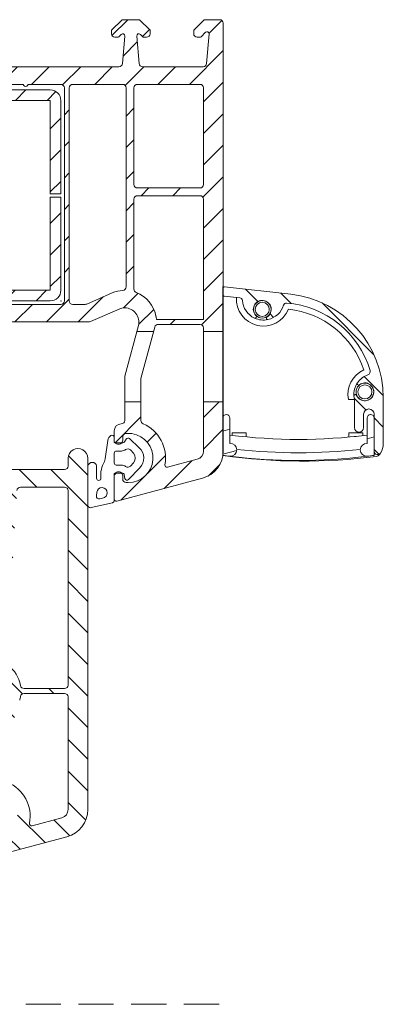
# Model space of a CAD drawing. Units: millimetres. Extents: x 0 to 594, y 0 to 890.
# Drawn here: x 196 to 248, y 120 to 260 of the extents above; entities that cross this region are included whole.
import ezdxf

# ---------------------------------------------------------------- set-up
doc = ezdxf.new("R2010")
doc.units = ezdxf.units.MM
doc.header["$MEASUREMENT"] = 0
doc.linetypes.add('DASH2', pattern=[0.75, 0.5, -0.25])
doc.layers.add('WIDOCZNA', color=7, linetype='Continuous', lineweight=18)
doc.layers.add('wymiarowa', color=5, linetype='Continuous', lineweight=13)

msp = doc.modelspace()

# ---------------------------------------------------------------- hatches: boundary and pattern name
at = {"layer": 'wymiarowa'}
h = msp.add_hatch(dxfattribs=at)
h.set_pattern_fill('ANSI31', style=0)
h.set_pattern_definition([(45, (-13076.2199247502, 3073.576903129718), (-2.245064030267288, 2.245064030267288), [])])
h.paths.add_polyline_path([(225.2030430574918, 225.9565412411462), (225.2030431430534, 259.3326838479312, 0.4142135623690906), (224.703043143952, 259.8326838488152), (222.7959363627664, 259.8326838522368), (222.5030431439531, 259.8326838527624), (221.0030431412592, 258.3326838554555), (221.0030431403624, 257.8326838554545, 0.4142135623726908), (221.5030431394657, 257.3326838545578), (221.9000994143129, 257.3326838538447, 0.1989123673744721), (222.041520770655, 257.3912624973542), (222.6909111063791, 258.0406528307482, -0.7002075382054895), (223.2019015497366, 257.8023740726509), (222.8332883476809, 253.589105980796, -0.3888787318561793), (222.3351909978205, 253.1326838530637), (213.7408498311519, 253.1326838684905, -0.3888787318491461), (213.2427524829249, 253.589105998011), (212.9000216743147, 257.5065371471752, -0.7002075382075578), (213.4110121185271, 257.7448159034371), (213.7645655084829, 257.3912625122117, 0.1989123673795181), (213.9059868646195, 257.3326838681947), (214.3030431394686, 257.3326838674817, 0.4142135623730218), (214.8030431403635, 257.8326838665831), (214.8030431412603, 258.3326838665831), (213.3030431439524, 259.8326838692761), (210.8030431439524, 259.8326838737645), (209.3030431412603, 258.3326838764566), (209.3030431403635, 257.8326838764548, 0.4142135623753735), (209.8030431394649, 257.332683875558), (210.2000994143122, 257.3326838748459, 0.1989123673878144), (210.3415207706561, 257.3912625183544), (210.6950741618834, 257.7448159083139, -0.7002075382095896), (211.2060646052391, 257.5065371502166), (210.8633337825663, 253.5891060022801, -0.3888787318542615), (210.365236432704, 253.1326838745496), (190.9171859747798, 253.1326839094578, 0.2015127546235083), (190.5601145530849, 252.9826839100984, -0.4200840252089173), (189.84597171023, 252.982683911379, 0.2015127546218178), (189.4889002890718, 253.1326839120208), (170.0408498311512, 253.1326839469272, -0.3888787318527295), (169.542752482926, 253.5891060764476), (169.2000216743158, 257.5065372256119, -0.7002075382083455), (169.7110121185282, 257.7448159818756), (170.0645655084858, 257.3912625906484, 0.1989123673714479), (170.2059868646169, 257.3326839466314), (170.6030431394642, 257.3326839459183, 0.4142135623772382), (171.1030431403628, 257.8326839450198), (171.1030431412595, 258.3326839450216), (169.6030431439517, 259.8326839477137), (167.1030431439517, 259.8326839522011), (165.6030431412577, 258.3326839548932), (165.6030431403628, 257.8326839548932, 0.4142135623717813), (166.103043139466, 257.3326839539965), (166.5000994143115, 257.3326839532834, 0.1989123673884493), (166.6415207706554, 257.3912625967929), (166.9950741618827, 257.7448159867505, -0.7002075382115288), (167.5060646052384, 257.5065372286532), (167.1633337825655, 253.5891060807186, -0.3888787318546355), (166.6652364327014, 253.1326839529862), (158.0708952660365, 253.1326839684131, -0.3888787318534228), (157.5727979178095, 253.5891060979335), (157.2041847308787, 257.8023741911107, -0.7002075382060958), (157.7151751750911, 258.0406529473727), (158.3645655084851, 257.3912626116486, 0.1989123673708408), (158.505986864618, 257.3326839676316), (158.9030431394653, 257.3326839669195, 0.4142135623726908), (159.4030431403621, 257.8326839660236), (159.4030431412606, 258.3326839660218), (157.9030431439527, 259.8326839687139), (157.6101499251394, 259.8326839692396), (155.7030431439538, 259.8326839726629, 0.4142135623670131), (155.2030431430534, 259.3326839735597), (155.2030430627341, 214.5826839735597), (155.9530430613863, 213.8326839722136), (156.4530430613863, 213.8326839713168), (159.2361800119192, 214.0175397185918, 0.3949188945527825), (159.7030430626141, 214.5164404518997, 0.04366094293035877), (159.6954469392726, 214.6032645407536), (159.4633576970113, 215.9195080547466, 0.3639702342638878), (158.9709538212459, 216.3326839667967), (158.2030430658737, 216.3326839681754, -0.4142135623730675), (157.7030430667705, 216.8326839690722), (157.7030430730514, 220.332683969074, -0.4142135623724243), (158.20304307395, 220.8326839681754), (163.7752119053416, 220.8326839581737), (164.7752119035462, 219.8326839563793), (163.7130807104763, 214.6121424028038, 0.4541463392957923), (164.16990611151, 214.0135577006291), (166.8831608912691, 213.8333435121072, 0.5139301915133173), (167.192820809952, 214.210329665571), (166.6588128734779, 216.2032744304475, -0.4931454260294288), (167.1417757877493, 216.832683952132), (206.0986869905077, 216.8326838822082, 0.1032437171789711), (206.2986869905866, 216.8744263123531), (210.4030430700618, 218.6657141524643, -0.1032437171759632), (211.2030430703612, 218.832683873045, -0.4931454260324488), (213.134894718421, 216.3150457793741), (212.9050583955226, 215.4572849510528), (215.2861936116128, 215.4572849510528), (215.4616490047333, 216.1120933879516, -0.3394542588620835), (215.9446119185445, 216.4826838645345), (221.9030430661437, 216.4826838538398, -0.4142135623588923), (222.4030430652451, 215.9826838529421), (222.4030430643829, 215.4572849510528), (225.2030430627451, 215.4572849510528)])
h.paths.add_polyline_path([(222.2383192099691, 194.6005333708268, 0.3394542588630978), (225.2030430364952, 198.4642366706627), (225.2030430633271, 203.327505504341), (225.2030430662448, 203.4572849510528), (225.2030430545742, 205.4572849510528), (222.4030430479719, 205.4572849510528), (222.4030430364941, 198.464236675814, -0.3394542588925843), (221.5136258885372, 197.3051256857376), (217.2869542698876, 196.1725924469807, -0.5514483416380273), (216.9143300467508, 196.5170298562786, 0.3498770338590044), (213.8047671813978, 202.3481494830972, -0.2992403210645382), (213.5030430442889, 202.8071556735682), (213.5030430478559, 205.4572849510528), (211.2030430479203, 205.4572849510528), (211.2030430443332, 202.8326838730459, -0.4142135623699166), (210.7030430434383, 202.3326838739427, 0.4142135623720477), (209.7030430416411, 201.332683875738), (209.7030430388053, 199.7521973559429, 0.3090473994329091), (209.8893743248622, 199.624865448684), (210.7431386314069, 199.6248654471524, 0.1890423434291547), (210.9030430393081, 200.0326838735851), (210.9030430401176, 200.4826838735822, -0.414213562373646), (211.4030430410161, 200.9826838726872), (211.7030430410154, 200.9826838721488, -0.03667101616811561), (212.2143707193022, 200.9451315611382, -0.9292523556751651), (211.7030430284498, 193.9826838721489), (211.4030430284506, 193.9826838726864, -0.4142135623723141), (210.9030430293473, 194.4826838735841), (210.9030430301549, 194.9326838735848, 0.1800018322108184), (210.7571285003227, 195.3248654471269), (209.8893743171461, 195.3248654486848, 0.309047399431392), (209.7030430306326, 195.1975335420972), (209.7030430242334, 191.6326838757356, 0.4931454260318947), (210.0806887372377, 191.3429061271742)])
h.paths.add_polyline_path([(172.1030430748482, 221.3326839432262), (172.1030431233116, 248.3326839432262, -0.4142135623730827), (173.6030431260055, 249.8326839405341), (200.6030431260037, 249.8326838920708, -0.4142135623750857), (202.1030431233079, 248.3326838893805), (202.1030430995283, 235.0826838893787), (200.6030430995283, 235.0826838920708), (200.6030431233098, 248.3326838920708), (173.6030431233098, 248.3326839405332), (173.6030430748482, 221.3326839405332), (200.6030430748482, 221.3326838920707), (200.6030430986315, 234.5826838920708), (202.1030430986315, 234.5826838893787), (202.1030430748482, 221.3326838893805, -0.4142135623736522), (200.6030430721543, 219.8326838920707), (173.6030430721561, 219.8326839405332, -0.4142135623729051)], flags=0)
h.paths.add_polyline_path([(158.0030430874135, 228.3326839685338), (158.0030431265417, 250.1326839685349, -0.4142135623673441), (158.5030431274385, 250.6326839676364), (163.90304312744, 250.6326839579448, -0.4142135623756399), (164.4030431265414, 250.132683957048), (164.4030430874131, 228.3326839570469, -0.4142135623673441), (163.9030430865163, 227.8326839579445), (158.5030430865185, 227.832683967637, -0.4142135623703847)], flags=16)
h.paths.add_polyline_path([(171.6030430721561, 219.8326839441248), (171.6030431265421, 250.1326839441223, -0.4142135623726908), (172.1030431274389, 250.6326839432255), (176.5834282002247, 250.6326839351838, -0.2679491220866619), (176.8432357817105, 250.4826840029297, 0.5773500941605382), (177.3628504726288, 250.4826840019974, -0.2679491220735767), (177.6226580546531, 250.6326839333193), (188.895373444378, 250.6326839130849, 0.2294157338701869), (191.5107128105023, 250.632683908391), (196.5834282002265, 250.632683899286, -0.2679491220850372), (196.8432357817105, 250.482683967031, 0.5773500941579128), (197.3628504726288, 250.4826839660997, -0.2679491220757961), (197.6226580546531, 250.6326838974215), (202.1030431274389, 250.6326838893789, -0.4142135623708718), (202.6030431265421, 250.1326838884812), (202.6030430721561, 219.8326838884819, -0.4142135623673441), (202.1030430712594, 219.3326838893786), (172.1030430712594, 219.3326839432262, -0.4142135623723141)], flags=16)
h.paths.add_polyline_path([(158.0030430793335, 223.8326839685356), (158.0030430836445, 226.2326839685334, -0.4142135623736003), (158.5030430845413, 226.7326839676367), (163.9030430845409, 226.7326839579451, -0.4142135623748865), (164.4030430836423, 226.2326839570465), (164.403043079335, 223.8326839570469, -0.4142135623804539), (163.9030430784382, 223.3326839579454), (158.5030430784386, 223.332683967637, -0.4142135623749322)], flags=16)
h.paths.add_polyline_path([(165.1030430782861, 223.2474934743), (165.1030431265385, 250.1326839557911, -0.4142135623724243), (165.603043127437, 250.6326839548925), (170.40304312744, 250.6326839462778, -0.4142135623749969), (170.9030431265414, 250.132683945381), (170.9030430721536, 219.8326839453799, -0.4142135623738666), (170.403043071255, 219.3326839462785), (167.7752119026476, 219.3326839509951, -0.4142135623752631), (167.2752119035462, 219.8326839518919, 0.1989123673782497), (166.5429788596861, 221.6004509061727), (165.2494896870571, 222.8939400834439, -0.1989123673764354)], flags=16)
h.paths.add_polyline_path([(212.5030431018799, 236.392906122826), (212.5030431265399, 250.1326838707115, -0.4142135623670131), (213.0030431274403, 250.6326838698147), (221.90304312744, 250.6326838538404, -0.4142135623747304), (222.4030431265414, 250.1326838529436), (222.4030431018795, 236.3929061050563, -0.4142135623682536), (221.9030431009828, 235.8929061059531), (213.0030431009831, 235.8929061219275, -0.4142135623729572)], flags=16)
h.paths.add_polyline_path([(203.303043072155, 219.8326838872231), (203.303043126541, 250.1326838872261, -0.4142135623730218), (203.803043127436, 250.6326838863275), (210.90304312744, 250.6326838735837, -0.4142135623756399), (211.4030431265414, 250.1326838726869), (211.4030430757297, 221.823675758074, -0.3967367478721086), (210.9330430748336, 221.3245765703792, 0.08809705118323506), (209.4030430741727, 220.9570020017359), (205.7769066137675, 219.3744263132899, -0.1032437171806768), (205.5769066136922, 219.3326838831431), (203.8030430712565, 219.3326838863282, -0.414213562370826)], flags=16)
h.paths.add_polyline_path([(212.5030430751426, 221.4974453865885), (212.5030430981109, 234.2929061228257, -0.4142135623700079), (213.0030430990113, 234.7929061219289), (221.9030430990092, 234.7929061059527, -0.4142135623749969), (222.4030430981106, 234.292906105056), (222.4030430700927, 218.6826838519569), (222.4030430682973, 217.6826838529428), (222.4030430691941, 217.1826838553821), (221.9030430674006, 217.1826838538396), (218.9718731768675, 217.182683859101), (216.130263379096, 217.1826838642015), (215.6894113109897, 217.1826838626599, 0.0232475054435793), (215.6375413486725, 217.5976838650855, 0.05811942674895557), (215.342460301475, 218.5976838641578, 0.2025752909311958), (212.8230430743055, 221.0309692344268, -0.3100289792500934)], flags=16)
h = msp.add_hatch(dxfattribs=at)
h.set_pattern_fill('ANSI31', angle=89.99999999999999, style=0)
h.set_pattern_definition([(135, (-13076.2199247502, 3073.576903129718), (-2.245064030267288, -2.245064030267288), [])])
h.paths.add_polyline_path([(150.4393743549494, 217.8869151829254), (150.4393743614941, 221.5333253444383, 0.4142135623725957), (150.1393743620314, 221.8333253449778), (138.9393743620344, 221.8333253650795, 0.4142135623723432), (135.9393743566465, 218.8333253704655), (135.9393743430186, 212.302822945158), (135.93937471864, 212.2914638931703), (135.9393743430168, 211.0333253511304), (138.7393743434654, 211.0333253511304), (138.7393743439474, 211.3333253519755, -0.4142135618781701), (139.2393743439492, 211.8333253511315), (146.113868948259, 211.8333253511315, -0.2446984433474416), (146.5234449705326, 211.6201135691222), (146.93431850371, 211.0333253511304), (150.3393743475312, 211.0333253511304, 0.1622776560003333), (150.439374343186, 211.3333253444412), (150.4393743470386, 213.4797355059523), (150.1566629654203, 213.6429589989098, 0.1041165196996955), (149.6665380068347, 213.7078926607369, 0.33099973408201), (149.2393743464176, 213.1333253465942), (149.239374345519, 212.6333253465924, -0.4142135623673441), (148.7393743446223, 212.13332534749), (147.7672257854023, 212.1333253492353, -0.2446984428421008), (147.3576497640528, 212.3465371312028), (145.2220167744503, 215.3965371306945, -0.3152987889261209), (145.2220167746995, 215.9701135671162), (147.5677120303894, 219.3201135672458, -0.2446984435687722), (147.9772880532814, 219.5333253488575), (148.7393743579045, 219.5333253474906, -0.4142135623742434), (149.2393743570059, 219.033325346592), (149.2393743560492, 218.4997250791144, -0.1644392697159183), (149.2948684546568, 218.3157826434686), (149.2846159364939, 218.0047578577456, 0.4536607302801261), (150.1393743546391, 217.7137101027061)])
h.paths.add_polyline_path([(205.9393742312417, 147.4648780675685), (205.9393743086889, 190.6131226913127), (205.9393743190007, 196.3583854450277), (205.9393743209288, 197.433325244821, 1.000000000000163), (203.1393743209296, 197.4333252498469), (203.1393743189541, 196.3333252498466, -0.4142135623804539), (202.6393743180574, 195.8333252507451), (195.1393743180574, 195.8333252642066, -0.4142135623721579), (194.6393743189541, 196.3333252651024), (194.6393743234434, 198.8333252651042), (193.1393743261355, 200.3333252677963), (176.3393743261326, 200.3333252979515, 0.4142135623718154), (176.0393743255967, 200.0333252984906), (176.0393743227245, 198.4333252984885, -0.4142135623775108), (175.7393743221868, 198.1333252990277), (174.3393743221872, 198.1333253015397, 0.4142135623732234), (174.0393743216477, 197.8333253020788), (174.0393743160852, 194.7333253020785, 0.4142135623714475), (174.3393743155461, 194.4333253015408), (175.7393743155439, 194.4333252990269, -0.4142135623747394), (176.0393743150066, 194.1333252984892), (176.0393743072886, 189.83332529849, -0.4142135623730123), (175.0393743054933, 188.8333253002844), (168.2393743054922, 188.8333253124889), (167.9393743049563, 188.5333253130281), (167.6393743054936, 188.8333253135658), (160.8393743054943, 188.8333253257712, -0.4142135623749644), (159.8393743072879, 189.8333253275665), (159.8393743150077, 194.1333253275676, -0.414213562375031), (160.1393743155417, 194.4333253270285), (161.539374315545, 194.4333253245146, 0.4142135623721516), (161.8393743160845, 194.7333253239773), (161.839374321647, 197.8333253239776, 0.4142135623732234), (161.5393743221843, 198.1333253245153), (160.1393743221883, 198.1333253270274, -0.4142135623736675), (159.8393743227256, 198.4333253275669), (159.8393743255942, 200.0333253275663, 0.4142135623779548), (159.5393743261333, 200.3333253281049), (150.9393743261348, 200.3333253435408, -0.2575427447922841), (149.6705165699963, 201.0333253511304), (147.211056362295, 201.0333253511304, -0.4142135628959162), (146.7110563613982, 200.5333253511304), (142.4393743264949, 200.5333253587974, -0.4142135586089851), (141.9393743273899, 201.0333253532713), (140.7393743273892, 201.0333253538097, -0.4142135576589465), (140.2393743264942, 200.5333253627464), (139.2393743264942, 200.5333253645418, -0.414213556089913), (138.739374327391, 201.0333253547074), (135.9393743325303, 201.0333253511304), (135.9393743430186, 193.2490748673478), (135.9393742574807, 162.0833253704646), (136.6893742561346, 161.3333253691186), (137.1893742561346, 161.3333253682209), (139.9725112066657, 161.5181811154958, 0.446274743702995), (140.4317781340246, 162.1039059376504), (140.1996888917578, 163.4201494516507, 0.3639702342617739), (139.7072850159943, 163.8333253637016), (138.9393742606221, 163.8333253650795, -0.4142135623729572), (138.4393742615188, 164.3333253659781), (138.4393742677998, 167.8333253659781, -0.4142135623647716), (138.9393742686984, 168.3333253650795), (144.5115431000881, 168.3333253550787), (145.5115430982909, 167.3333253532834), (145.279588775365, 166.1932334425306, -0.03036043185951256), (145.2553994854092, 166.0743392850178), (144.449411905221, 162.1127837997061, 0.4541463392931114), (144.9062373062547, 161.514199097535), (147.6194920860138, 161.3339849090131, 0.5139301915087772), (147.9291520046986, 161.7109710624751), (147.3276841593665, 163.9556796364938, -0.4931454260409202), (147.6174619079279, 164.3333253495035), (153.6831058451457, 164.3333253386169), (153.6831058451475, 164.3338656706889), (156.6831058451475, 164.3338656653046), (156.6831058451457, 164.3333253332318), (165.4735942979327, 164.3333253174538), (165.4735942979345, 164.3338656495267), (168.4735942979345, 164.3338656441416), (168.4735942979327, 164.3333253120687), (170.2252314186657, 164.3333253089255, 0.2015127546246825), (170.5823028403606, 164.483325308283, -0.4200840252082805), (171.2964456832155, 164.4833253070025, 0.2015127546230364), (171.6535171043719, 164.3333253063607), (183.9037385028327, 164.3333252843728), (183.9037385028345, 164.3338656164466), (186.9037385028345, 164.3338656110615), (186.9057197209508, 164.3333252789849), (186.9393742615188, 164.3333252789249), (191.1393742648083, 166.1663555493684, -0.6283827262013788), (193.8712259131675, 163.8156871762782), (193.3376550282059, 161.82437353846), (193.2228332100507, 161.3338657170112), (193.2062238212051, 161.3338655997501), (191.939374247649, 156.6059186596373), (191.9393742390816, 151.8333252699482, -0.4142135623765494), (191.4393742381848, 151.3333252708477, 0.4142135623725575), (190.4393742363895, 150.3333252726421), (190.4393742336464, 148.8044668570925, 0.3749778952990872), (190.6375331409503, 148.6315417036109), (191.4849861316756, 148.6315417020902, 0.1855161056424145), (191.6393742340564, 149.0333252704892), (191.639374234835, 149.4682875818104, -0.3851703882172919), (192.0893742357306, 149.9657812995544, -1.105541596784961), (192.0893742232287, 143.0008692398075, -0.3851703882158199), (191.6393742241229, 143.4983629591694), (191.6393742249033, 143.933325270487, 0.1834541276670806), (191.4881767142755, 144.3315417020837), (190.6375331332342, 144.3315417036116, 0.3749778953159402), (190.4393742253064, 144.1586165508321), (190.4393742189781, 140.6333252726423, 0.4931454260293147), (190.8170199319897, 140.3435475240782), (202.9746504047175, 143.6011747677327, 0.3394542588635664)])
h.paths.add_polyline_path([(159.4393742225688, 142.632787074113), (159.4393742349488, 149.5299525254774), (159.4393742381848, 151.3327870741119), (159.4393742390234, 151.8007198837837, 0.1095178116866488), (159.2145129297346, 152.8150037123447), (157.2876983622804, 156.947070906153, 0.2914734195868455), (155.1125596758824, 158.332787081879), (147.9393742507486, 158.3327870947538, -0.4142135623725804), (147.4393742516453, 158.8327870956524), (147.4393742523638, 159.2327870956484, 0.4142135623735034), (145.3393742561306, 161.3327870994214), (143.0276966530523, 161.3327871035696, -0.3639702342649717), (142.5352927772869, 161.7459630156205), (142.3169966848849, 162.9839816887503, -0.1763269807011119), (142.3763878601034, 163.3208057774779), (143.3936682568669, 165.0827871029129, -0.2679491924306946), (143.8266809592073, 165.3327871021353), (144.2893742633127, 165.3327871013058, 0.3395614097780875), (145.2553994854092, 166.0743392850178), (145.279588775365, 166.1932334425306, 0.4558422910099819), (144.2893742669016, 167.332787101304), (142.6719804244162, 167.3327871042089, 0.2679491924279009), (142.2389677220776, 167.0827871049856), (140.1893742600818, 163.5327871086644), (140.4738206949527, 161.9196111969883, -0.4663076581599585), (139.9814168173957, 161.3327871090383), (136.6893742561328, 161.3327871149464), (135.9393742547867, 160.5827871162925), (135.9393742350871, 149.6079334784878, 0.3394542588635599), (138.9040980477434, 145.7442301680109), (159.0617285049279, 140.3430093269031, 0.4931454260405323), (159.4393742189763, 140.6327870741112), (159.439374222476, 142.581371613233)])
h.paths.add_polyline_path([(143.2858975413905, 219.5333253572786), (145.413661418886, 219.5333253534587, -0.6068148957403517), (145.8232374401027, 218.7465371352387), (144.7593555026082, 217.2271562671609, -0.520567050505005), (143.9402034583631, 217.22715626719), (142.8763215183621, 218.7465371390877, -0.6068148969373566)], flags=16)
h.paths.add_polyline_path([(138.7393743473253, 213.3333253519773), (138.739374356111, 218.5333253654022, -0.4142135623914937), (139.2393743570059, 219.0333253645418), (141.0723746717899, 219.0333253612512, -0.2446984428756047), (141.481950693163, 218.8201135792456), (145.453578919863, 213.1480406383267, -0.606814896170611), (145.2897485109565, 212.8333253511315), (139.2393743473253, 212.8333253511315, -0.4142135628660811)], flags=16)
h.paths.add_polyline_path([(138.7393742740819, 171.3333253654379), (138.7393743085444, 190.5333253654404, -0.4142135623718459), (139.2393743094394, 191.0333253645418), (142.8393743094416, 191.033325358079, -0.414213562376439), (143.3393743085448, 190.533325357184), (143.3393742740804, 171.3333253571824, -0.4142135623699166), (142.8393742731855, 170.8333253580801), (139.2393742731851, 170.8333253645411, -0.4142135623721579)], flags=16)
h.paths.add_polyline_path([(138.7393743115967, 192.2333253654375), (138.7393743223651, 198.2333253654411, -0.4142135623721123), (139.2393743232601, 198.7333253645426), (148.2393743232601, 198.7333253483881, -0.1622776601694257), (148.5393743230847, 198.6333253478475, 0.0580611773841373), (149.3393743222472, 198.1672647904485, -0.2982166267001477), (149.6393743214243, 197.7090072204152), (149.6393743115963, 192.2333253458743, -0.4142135623676105), (149.1393743106996, 191.733325346771), (139.2393743106981, 191.7333253645407, -0.4142135623756399)], flags=16)
h.paths.add_polyline_path([(150.3393743115952, 192.2333253446174), (150.3393743207502, 197.3333253446177, -0.4142135623676105), (150.839374321647, 197.833325343721), (156.8393743216488, 197.8333253329507, -0.4142135623775692), (157.3393743207484, 197.333325332054), (157.3393743115952, 192.2333253320536, -0.4142135623791676), (156.8393743106985, 191.7333253329504), (150.8393743106985, 191.7333253437206, -0.4142135623717813)], flags=16)
h.paths.add_polyline_path([(144.0393742740829, 171.3331962574917), (144.0393743085455, 190.5333253559253, -0.414213562370651), (144.5393743094459, 191.0333253550285), (149.1393743094426, 191.0333253467721, -0.4142135623702286), (149.6393743085459, 190.5333253458735), (149.6393742669019, 167.3333253458728, -0.4142135623759063), (149.1393742660052, 166.8333253467714), (148.3115430973953, 166.8333253482575, -0.414213562375952), (147.811543098292, 167.3333253491561, 0.162277660168464), (147.3515431007722, 168.7133253499793), (146.5115431027784, 169.833325351488, 0.233620765660609), (144.5347357450841, 170.8332177730077, -0.4114989395722619)], flags=16)
h.paths.add_polyline_path([(150.7124109069131, 175.6576249102978), (152.2124109069131, 175.6576249076057), (152.2124108952461, 169.1576249076057, 0.4142135623738666), (152.7124108943494, 168.657624906709), (183.0402749393501, 168.6576248522721, 0.1164338214546363), (183.2638817371948, 168.7104112563717), (187.7360176962079, 170.9464792258447, 0.2280354130715638), (188.0124108994891, 171.5209968207797), (188.0124109423845, 195.4202299763689, 0.9402518372729136), (187.6667295113415, 195.398919924313), (187.6667294779631, 176.802879558301), (186.0874023910796, 176.8028795611368), (186.0874024242907, 195.305586989363, -0.4142135623729939), (187.5874024269828, 196.8055869866727), (188.0124109448711, 196.8055869859087, -0.4142135623733338), (189.512410942179, 195.3055869832166), (189.5124108992599, 171.3936928181571, -0.2840790438414814), (188.4068380870444, 169.6048384381407), (183.9347021280368, 167.3687704686687, -0.1164338214641342), (183.040274936658, 167.1576248522721), (152.7124108916573, 167.157624906709, -0.4142135623730123), (150.7124108952461, 169.1576249102978)], flags=0)
h.paths.add_polyline_path([(150.3393742669027, 167.3333253446177), (150.3393742826988, 176.133325344617, -0.4142135623726908), (150.8393742835955, 176.6333253437202), (152.8393742835974, 176.6333253401314, 0.4142135623755296), (153.3393742844941, 177.1333253392328, 0.4142135623717813), (152.8393742853909, 177.6333253401305), (150.8393742853909, 177.6333253437202, -0.4142135623732235), (150.3393742862876, 178.1333253446188), (150.3393743085448, 190.5333253446184, -0.4142135623743537), (150.8393743094416, 191.0333253437199), (156.8393743094416, 191.0333253329514, -0.4142135623757959), (157.3393743085448, 190.5333253320547), (157.3393743072879, 189.8333253320503, 0.4142135623724939), (160.8393743010069, 186.3333253257712), (164.664892017648, 186.3333253189063, -0.3989595459716482), (165.1642067841762, 185.8594932961311), (165.3241729277901, 182.8071573396006, 0.3989595459804472), (165.8234876943165, 182.3333253168254), (166.255260893336, 182.3333253160505, 0.3989595459771056), (166.754575661565, 182.807157337034), (166.9145418161365, 185.8594932929888, -0.3989595459725743), (167.4138565843654, 186.3333253139714), (168.4648920176473, 186.3333253120851, -0.3989595459804472), (168.9642067841737, 185.8594932893099), (169.1241729277894, 182.8071573327794, 0.3989595459728735), (169.6234876943158, 182.333325310006), (170.0552608933371, 182.3333253092302, 0.398959545975158), (170.5545756615642, 182.8071573302128), (170.7145418161357, 185.8594932861685, -0.3989595459738305), (171.2138565843647, 186.3333253071502), (175.0393743010058, 186.3333253002844, 0.4142135623730583), (178.5393743072886, 189.8333252940025), (178.5393743207509, 197.3333252940016, -0.4142135623676105), (179.0393743216477, 197.8333252931039), (189.6393743216481, 197.8333252740791, -0.4142135623702286), (190.1393743207513, 197.3333252731805), (190.1393742695086, 168.7849702339951, -0.2982166266956955), (189.8393742686871, 168.3267126650386), (186.4175938847015, 166.8333252798617), (181.2393742660055, 166.8333252891558, 1.000000000001516), (180.639374266007, 166.8333252902327), (172.2470439490675, 166.8333253052966, 0.2294157338705203), (169.631704582945, 166.8333253099896), (158.7393742660055, 166.8333253295401, 1.000000000003032), (158.139374266007, 166.833325330617), (150.8393742660077, 166.833325343721, -0.4142135623707614)], flags=16)
h.paths.add_polyline_path([(194.2393742390372, 151.8077970706123), (194.239374247119, 156.310371549867), (196.2511315098067, 163.0454008032826, 0.02986752287059646), (196.3738725406742, 163.5683252619907, -0.3650190485979706), (196.8665945725856, 163.9833252611057), (202.6393742608884, 163.9833252507448, -0.414213562369852), (203.1393742599934, 163.483325249848), (203.1393742312407, 147.4648780725944, -0.3394542588642249), (202.2499570832837, 146.3057670826416), (198.0232854646214, 145.1732338438829, -0.5514483416656939), (197.6506612414973, 145.5176712531844, 0.3498770338591116), (194.5410983761444, 151.3487908800013, -0.2992403211581695)], flags=16)
h.paths.add_polyline_path([(190.839374270426, 169.2971947303209), (190.8393743207484, 197.3333252719254, -0.4142135623724243), (191.339374321647, 197.8333252710269), (191.6393743216481, 197.8333252704884, -0.4142135623708718), (192.1393743207513, 197.3333252695917), (192.139374318956, 196.3333252695917, 0.3417825165946899), (194.3871254556793, 193.429169337314, -0.3594433398872082), (194.7607615855663, 192.9137095885704), (193.3021561509644, 169.7583489766254, -0.4152272503821371), (192.2378142685351, 168.8234180932901, 0.04669855042498228), (191.3993742695379, 168.8008077834762, -0.4499009491310851)], flags=16)
h.paths.add_polyline_path([(194.3219755734876, 168.4508709758435), (195.859858329109, 192.8647590229444, -0.3959056971220893), (196.3588692704429, 193.3333252620174), (202.6393743135718, 193.3333252507451, -0.4142135623749969), (203.1393743126732, 192.8333252498484), (203.1393742630439, 165.1833252498469, -0.4142135623673441), (202.6393742621471, 164.6833252507446), (196.8665945738443, 164.6833252611065, -0.3650190485963217), (196.3738725434191, 165.0983252619905, 0.1990025626471463), (194.5328252886824, 168.0108260204194, -0.2605369791135314)], flags=16)
h.paths.add_polyline_path([(137.8393742350885, 149.6079334750772), (137.8393742518232, 158.9327871128841, -0.4142135623715149), (138.3393742527218, 159.4327871119855), (145.0393742527207, 159.4327870999583, -0.4142135623740227), (145.5393742518258, 158.9327870990616), (145.5393742511073, 158.5327870990656, 0.4142135623738732), (147.6393742473405, 156.4327870952926), (155.11255967247, 156.4327870818794, -0.2914734195826004), (155.5657135654723, 156.1440962119356), (157.492528132921, 152.0120290181345, -0.1095178116991794), (157.5393742390219, 151.8007198871798), (157.5393742238916, 143.3695603604898, -0.4931454260280419), (156.9099647004727, 142.8865974484748), (139.3958542367322, 147.5794892370756, -0.3394542588646943)], flags=16)
h = msp.add_hatch(dxfattribs=at)
h.set_pattern_fill('ISO (Steel)', angle=270, style=0)
h.set_pattern_definition([(315, (233.1654406183599, 167.2785284462026), (2.245064030267289, 2.245064030267288), [])])
edge = h.paths.add_edge_path(flags=0)
edge.add_arc((246.7855911970666, 206.5013147085184), 3.000000000020254, 109.5326642605701, 146.1664913864685)
edge.add_arc((244.4597460371403, 208.0603029355939), 0.2000000000000007, 146.1664913864751, 307.2070757640682)
edge.add_arc((245.3516748183594, 206.8855314451267), 1.275000001892281, 202.7929241673827, 487.2070757640835)
edge.add_arc((243.99185608954, 206.3141138829761), 0.2000000000000063, 22.79292416738361, 183.8335095640515)
edge.add_arc((246.785591197062, 206.5013147085179), 3.000000000015153, 183.8335086129066, 192.2212923563815)
edge.add_arc((243.3649106683526, 205.7604066705917), 0.5000000000069065, 0, 12.22129235630143)
edge.add_line((243.8649106683599, 205.7604066705927), (243.8649106683599, 201.8035065851173))
edge.add_arc((244.5149106683595, 201.8035065851173), 0.6500000000000341, 180, 360)
edge.add_line((245.1649106683596, 201.8035065851173), (245.1649106683596, 203.7035065851174))
edge.add_arc((245.9149106683596, 203.7035065851174), 0.75, 0, 180)
edge.add_line((246.6649106683596, 203.7035065851174), (246.6649106683596, 198.4535065851174))
edge.add_arc((247.1649106683596, 198.4535065851175), 0.5, 180, 328.2116693829511)
edge.add_arc((245.4649106683602, 199.5070719604024), 2.499999999999557, 328.211669382945, 360)
edge.add_line((247.9649106683598, 199.5070719604028), (247.9649106683598, 206.0583898963981))
edge.add_arc((233.1654406183599, 206.0583898963978), 14.79947004999997, 0, 83.60000000000029)
edge.add_line((234.8151217420529, 220.7656284526657), (225.377759724801, 221.8241982118869))
edge.add_arc((225.3554659383596, 221.625444628055), 0.2000000000000446, 83.60000000002137, 180)
edge.add_line((225.1554659383598, 221.625444628055), (225.1554659383598, 220.720333854546))
edge.add_arc((225.3554659383596, 220.720333854546), 0.2000000000000455, 180, 263.5999999999889)
edge.add_line((225.3331721519186, 220.521580270714), (227.5731805760508, 220.270323068346))
edge.add_arc((227.5285930031679, 219.8728159006815), 0.4000000000000781, 3.841285718951086, 83.59999999998806)
edge.add_arc((230.9209547472989, 220.1005916609334), 3.000000000000178, 183.8412857189527, 244.7659906401487)
edge.add_arc((229.727269108642, 217.5677840101108), 0.2000000000000208, 244.7659906401763, 405.8065936456447)
edge.add_arc((230.7554659384315, 218.6253454904955), 1.275000001892294, 301.3923755413481, 585.8065936456569)
edge.add_arc((231.5237876037206, 217.3662558097222), 0.1999999999999907, 121.3923755413473, 282.4329785468564)
edge.add_arc((230.9209547472989, 220.1005916609329), 2.999999999999824, 282.4329785468585, 343.2254947809686)
edge.add_arc((234.1762779901998, 219.1193319683808), 0.4000000000000296, 85.57447756590246, 163.2254947809595)
edge.add_arc((233.1654406183599, 206.0583898963978), 13.49999999999981, 16.72676699490052, 85.57447756590182)
edge.add_arc((245.6153864836512, 209.7998933310224), 0.4999999999998938, 289.5326642605526, 376.7267669949104)
h = msp.add_hatch(dxfattribs=at)
h.set_pattern_fill('ISO (Steel)', angle=329.9999999999999, style=0)
h.set_pattern_definition([(14.99999999999998, (233.1654406183599, 167.2785284462026), (-0.8217504682005023, 3.066814498467792), [])])
edge = h.paths.add_edge_path(flags=0)
edge.add_line((246.6649106683596, 197.8491324551175), (246.6649106683596, 203.1491324551174))
edge.add_arc((246.1649106683596, 203.1491324551171), 0.5, 0, 180)
edge.add_line((245.6649106683596, 203.1491324551171), (245.6649106683596, 199.5518250269268))
edge.add_arc((245.6649106683601, 198.5518250269266), 1, 90.00000000000814, 175.1799089769742)
edge.add_arc((245.6649106683601, 198.7198795527025), 0.9999999999999925, 184.8200910230258, 269.9999999999919)
edge.add_arc((235.9101883033597, 277.1229361159218), 79.99999999999999, 277.0037340919963, 277.7258938438061)
edge = h.paths.add_edge_path(flags=0)
edge.add_line((225.1554659383598, 203.1491324551171), (225.1554659383598, 197.8491324551172))
edge.add_arc((235.9101883033597, 277.1229361159218), 80.00000000000001, 262.2741061561939, 262.9962659080038)
edge.add_arc((226.1554659383598, 198.7198795527025), 1, 270.000000000013, 355.1799089769744)
edge.add_arc((226.1554659383598, 198.5518250269266), 1.000000000000021, 4.820091023025622, 89.99999999998859)
edge.add_line((226.1554659383598, 199.5518250269266), (226.1554659383598, 203.1491324551169))
edge.add_arc((225.6554659383598, 203.1491324551171), 0.5, 0, 180)

# ---------------------------------------------------------------- linework, layer by layer
at = {"layer": 'WIDOCZNA', "color": 7, "linetype": 'Continuous'}
for p, q in [((210.8030431439524, 259.8326838737636), (209.3030431412603, 258.3326838764557)), ((213.3030431439524, 259.8326838692761), (210.8030431439524, 259.8326838737636)), ((214.8030431412603, 258.3326838665831), (213.3030431439524, 259.8326838692761)), ((222.5030431439531, 259.8326838527624), (221.0030431412592, 258.3326838554555)), ((222.7959363627664, 259.8326838522368), (222.5030431439531, 259.8326838527624)), ((224.703043143952, 259.8326838488143), (222.7959363627664, 259.8326838522368)), ((225.2030430364952, 198.4642366706627), (225.2030431430553, 259.3326838479167)), ((209.3030431412603, 258.3326838764557), (209.3030431403635, 257.8326838764557)), ((210.3415207706561, 257.3912625183544), (210.6950741618834, 257.7448159083139)), ((213.4110121185271, 257.744815903439), (213.7645655084847, 257.3912625122099)), ((214.8030431403635, 257.8326838665831), (214.8030431412603, 258.3326838665831)), ((221.0030431412592, 258.3326838554555), (221.0030431403624, 257.8326838554555)), ((222.041520770655, 257.3912624973542), (222.6909111063791, 258.0406528307473)), ((223.2019015497366, 257.80237407265), (222.8332883476828, 253.589105980796)), ((209.8030431394649, 257.332683875558), (210.2000994143122, 257.3326838748459)), ((211.2060646052391, 257.5065371502166), (210.8633337825663, 253.5891060022819)), ((213.2427524829249, 253.589105998011), (212.9000216743147, 257.5065371471752)), ((213.9059868646177, 257.3326838681938), (214.3030431394649, 257.3326838674817)), ((221.5030431394657, 257.3326838545578), (221.9000994143129, 257.3326838538447)), ((210.3652364327021, 253.1326838745496), (190.9171859747816, 253.1326839094569)), ((222.3351909978186, 253.1326838530637), (213.7408498311519, 253.1326838684905)), ((200.6030431260037, 249.8326838920708), (173.6030431260037, 249.8326839405332)), ((191.5107128105023, 250.632683908391), (196.5834282002265, 250.632683899286)), ((197.6226580546531, 250.6326838974206), (202.1030431274389, 250.6326838893789)), ((202.6030431265421, 250.1326838884812), (202.6030430721561, 219.8326838884819)), ((203.3030430721569, 219.832683887225), (203.303043126541, 250.1326838872252)), ((203.8030431274396, 250.6326838863275), (210.90304312744, 250.6326838735837)), ((211.4030431265414, 250.1326838726869), (211.4030430757297, 221.823675758074)), ((212.5030431018799, 236.3929061228251), (212.5030431265417, 250.1326838707115)), ((213.0030431274385, 250.6326838698147), (221.90304312744, 250.6326838538404)), ((222.4030431265414, 250.1326838529418), (222.4030431018813, 236.3929061050563)), ((173.6030431233098, 248.3326839405332), (200.6030431233098, 248.3326838920708)), ((200.6030431233098, 248.3326838920708), (200.6030430995283, 235.0826838920708)), ((202.1030430995283, 235.0826838893787), (202.1030431233098, 248.3326838893787)), ((221.9030431009828, 235.8929061059531), (213.0030431009831, 235.8929061219275)), ((200.6030430995283, 235.0826838920708), (202.1030430995283, 235.0826838893787)), ((200.6030430986315, 234.5826838920708), (200.6030430748482, 221.3326838920707)), ((202.1030430986315, 234.5826838893787), (200.6030430986315, 234.5826838920708)), ((202.1030430748482, 221.3326838893786), (202.1030430986315, 234.5826838893787)), ((212.5030430751444, 221.4974453865885), (212.5030430981109, 234.2929061228257)), ((213.0030430990077, 234.792906121928), (221.9030430990092, 234.7929061059527)), ((222.4030430981106, 234.292906105056), (222.4030430682973, 217.6826838529428)), ((200.6030430748482, 221.3326838920707), (173.6030430748482, 221.3326839405332)), ((209.4030430741745, 220.9570020017359), (205.7769066137675, 219.374426313289)), ((202.1030430712594, 219.3326838893786), (172.1030430712594, 219.3326839432262)), ((173.6030430721561, 219.8326839405332), (200.6030430721561, 219.8326838920707)), ((205.5769066136922, 219.3326838831431), (203.8030430712583, 219.3326838863282)), ((206.2986869905866, 216.8744263123531), (210.4030430700618, 218.6657141524634)), ((222.4030430700927, 218.6826838519569), (222.4030430691941, 217.1826838553821)), ((222.4030430691941, 217.1826838553821), (215.6894113109897, 217.1826838626599)), ((221.9030430674006, 217.1826838538396), (216.130263379096, 217.1826838642015)), ((167.1417757877511, 216.832683952131), (206.0986869905113, 216.8326838822073)), ((213.134894718421, 216.3150457793723), (211.2030430529025, 209.1052772627332)), ((215.4616490047369, 216.1120933879534), (213.5030430523579, 208.8024765141532)), ((221.9030430661437, 216.4826838538398), (215.9446119185463, 216.4826838645345)), ((222.4030430364941, 198.4642366756885), (222.4030430652469, 215.9826838529421)), ((211.2030430529025, 209.1052772627332), (211.2030430443351, 202.8326838730459)), ((213.5030430523579, 208.8024765141532), (213.5030430442889, 202.8071556737082)), ((209.6893743252235, 199.8248654490431), (209.6893743263003, 200.4248654490435)), ((209.703043041643, 201.332683875738), (209.7030430386871, 199.6862737142233)), ((210.9030430393099, 200.0326838735833), (210.9030430401176, 200.482683873584)), ((211.4030430410143, 200.9826838726863), (211.7030430410154, 200.9826838721479)), ((208.7867062932559, 199.9810863196449), (208.4153309389453, 197.337383750291)), ((209.7030430386871, 199.6862737142233), (210.0030430383771, 199.5130686329281)), ((210.9161692441061, 199.6248654468414), (209.889374324864, 199.624865448684)), ((211.4069169739045, 200.1748654459603), (211.1759768655115, 199.7748654463754)), ((213.2633865091552, 198.9281687537037), (211.8728264229935, 200.2428609417853)), ((209.6893743222603, 198.1748654490435), (209.6893743197483, 196.7748654490439)), ((210.7220422130044, 198.4748654471892), (209.9893743227998, 198.4748654485044)), ((212.4201539098771, 198.15747928026), (211.9899354162002, 198.6180541235714)), ((205.9393743190007, 196.3583854450277), (205.9393743086889, 190.6131226913127)), ((207.1893743158393, 194.5965728625075), (207.1893743190007, 196.3583854427831)), ((209.9893743192092, 196.4748654485044), (210.7220422094137, 196.4748654471892)), ((211.9899354120966, 196.331676766256), (212.4201539074269, 196.7922516080231)), ((217.2869542698749, 196.1725924469771), (221.5136258885372, 197.3051256857376)), ((209.6893743101168, 191.4083572714968), (209.689374316787, 195.1248654490433)), ((210.0030430310885, 195.4522991174705), (209.7030430307781, 195.2790940372521)), ((209.7030430307781, 195.2790940372521), (209.7030430242334, 191.6326838757374)), ((209.8893743171461, 195.3248654486848), (210.8376444277923, 195.3248654469822)), ((210.9030430293473, 194.4826838735841), (210.9030430301549, 194.9326838735839)), ((211.1330867532519, 195.0769598997518), (211.2219888599533, 194.5727709929921)), ((211.7343313645646, 194.4176112238089), (213.3353755117636, 196.0931706320749)), ((207.5006070528611, 194.2965728619489), (207.4893743153002, 194.2965728619689)), ((210.0806887372432, 191.3429061271742), (222.2383192099691, 194.6005333708277)), ((211.7030430284498, 193.982683872148), (211.4030430284506, 193.9826838726864)), ((207.2148730531348, 192.6064225096485), (207.1544892922934, 192.1146362500236)), ((206.4343644948926, 190.4182486718524), (209.4568595894211, 191.1160462440581)), ((207.6414881252671, 191.6761404746463), (208.0506846729199, 191.7706108868639))]:
    msp.add_line(p, q, dxfattribs=at)
at = {"layer": 'WIDOCZNA'}
for p, q in [((225.1554659383598, 221.625444628055), (225.1554659383598, 221.8491324551174)), ((225.1554659383598, 221.8491324551174), (225.377759724801, 221.8241982118871)), ((225.1554659383598, 221.625444628055), (225.1554659383598, 220.720333854546)), ((234.8151217420529, 220.7656284526657), (225.377759724801, 221.8241982118871)), ((225.1554659383598, 203.1491324551171), (225.1554659383598, 220.720333854546)), ((225.3331721519186, 220.521580270714), (227.5731805760503, 220.270323068346)), ((247.9649106683598, 199.5070719604028), (247.9649106683598, 206.0583898963978)), ((243.8616179732878, 205.8176941319708), (242.9967704164871, 205.8176941319708)), ((243.8649106683599, 205.7604066705927), (243.8649106683599, 201.8035065851173)), ((225.1554659383598, 203.1491324551171), (225.1554659383598, 197.8491324551175)), ((226.1554659383598, 199.5518250269266), (226.1554659383598, 203.1491324551171)), ((245.1649106683596, 201.8035065851173), (245.1649106683596, 203.7035065851174)), ((245.6649106683596, 203.1491324551171), (245.6649106683596, 199.5518250269266)), ((246.6649106683596, 203.7035065851174), (246.6649106683596, 198.4535065851175)), ((246.6649106683596, 197.8491324551175), (246.6649106683596, 203.1491324551171)), ((226.4554659383595, 200.7056067658273), (226.4554659383595, 201.0627723887574)), ((226.4554659383595, 201.0627723887574), (228.4554659383595, 201.0627723887574)), ((228.4554659383595, 201.0627723887574), (228.4554659383595, 200.4846485929039)), ((243.0649106683597, 200.456059644529), (243.0649106683597, 201.0627723887574)), ((243.0649106683597, 201.0627723887574), (245.0649106683597, 201.0627723887574)), ((245.0649106683597, 201.0627723887574), (245.0649106683597, 200.6690869098825))]:
    msp.add_line(p, q, dxfattribs=at)
at = {"layer": 'WIDOCZNA', "color": 7}
for p, q in [((212.9050583955226, 215.4572849510528), (215.2861936116128, 215.4572849510528)), ((222.4030430643847, 215.4572849510528), (225.203043066243, 215.4572849510528)), ((225.2030430487366, 205.4572849510528), (225.2030430662443, 215.4572849510528)), ((211.2030430479203, 205.4572849510528), (213.5030430478559, 205.4572849510528)), ((222.4030430479719, 205.4572849510528), (225.203043048737, 205.4572849510528)), ((225.2030430662443, 203.4572849510528), (225.2030430662443, 198.2072849510529))]:
    msp.add_line(p, q, dxfattribs=at)
at = {"layer": 'WIDOCZNA', "color": 7, "linetype": 'Continuous', "lineweight": 0}
for p, q in [((203.1393743209296, 197.4333252498469), (203.139374318956, 196.3333252498466)), ((205.9393742312417, 147.4648780675667), (205.9393743209307, 197.433325244821)), ((202.6393743180574, 195.8333252507451), (195.1393743180574, 195.8333252642066)), ((196.3588692704429, 193.3333252620174), (202.6393743135718, 193.3333252507451)), ((203.1393743126732, 192.8333252498466), (203.1393742630439, 165.1833252498469)), ((202.6393742621471, 164.6833252507446), (196.8665945738443, 164.6833252611065)), ((196.8665945725874, 163.9833252611057), (202.6393742608902, 163.9833252507448)), ((203.1393742599934, 163.4833252498471), (203.1393742312425, 147.4648780725926)), ((202.2499570832837, 146.3057670826416), (198.0232854646233, 145.173233843882)), ((190.8170199319897, 140.3435475240782), (202.9746504047175, 143.6011747677327))]:
    msp.add_line(p, q, dxfattribs=at)
at = {"layer": 'WIDOCZNA'}
for centre, radius in [((230.7554659384315, 218.6253454904955), 1.25), ((230.7554659384315, 218.6253454904955), 1), ((245.3516748183594, 206.8855314451267), 1.25), ((245.3516748183594, 206.8855314451267), 1)]:
    msp.add_circle(centre, radius, dxfattribs=at)
at = {"layer": 'WIDOCZNA', "color": 7, "linetype": 'Continuous'}
for centre, radius, start, end in [((224.7030431430553, 259.3326838488143), 0.5000000000001137, 359.9999998971344, 89.99999989723867), ((209.8030431403635, 257.832683875558), 0.5, 179.9999998971344, 269.9999998970302), ((210.907206195859, 257.532683873577), 0.2999999999999591, 354.9999998972643, 134.999999897042), ((213.1988800837893, 257.5326838694633), 0.2999999999999421, 44.99999989685776, 184.9999998972043), ((214.3030431403635, 257.8326838674817), 0.4999999999999999, 269.9999998970302, 359.9999998970302), ((221.5030431403624, 257.8326838545578), 0.5000000000002558, 179.9999998971344, 269.9999998972386), ((222.9030431403548, 257.8285207960104), 0.2999999999999445, 354.9999998972639, 134.9999998967963), ((210.2000994146724, 257.5326838748457), 0.1999999999999801, 269.9999998968218, 314.9999998973164), ((213.905986864976, 257.5326838681937), 0.2000000000000473, 224.9999998970804, 269.9999998973429), ((221.9000994146713, 257.5326838538455), 0.1999999999999506, 269.9999998973429, 314.9999998972876), ((210.3652364335989, 253.6326838745496), 0.500000000000045, 269.9999998972386, 354.9999998971606), ((213.7408498320505, 253.6326838684905), 0.5000000000002156, 184.9999998971053, 269.9999998970302), ((222.3351909987154, 253.6326838530637), 0.4999999999999646, 269.9999998972386, 354.9999998971859), ((196.5834281996881, 250.3326838992858), 0.3000000000001811, 30.00001494012123, 89.99999989716919), ((197.1030431274389, 250.6326838983538), 0.2999997271520256, 210.0000149403147, 329.9999848543566), ((197.6226580541147, 250.3326838974205), 0.2999999999999478, 89.99999989716919, 149.9999848540074), ((200.6030431233098, 248.3326838920708), 1.500000000000002, 359.9999998971692, 89.99999989709971), ((202.1030431265421, 250.1326838893789), 0.5000000000000284, 359.9999998971344, 89.99999989723867), ((203.803043126541, 250.1326838863275), 0.5, 89.99999989703024, 179.9999998971344), ((210.9030431265414, 250.1326838735837), 0.4999999999999147, 359.9999998972387, 89.99999989703024), ((213.0030431265417, 250.1326838698147), 0.500000000000025, 89.99999989723867, 179.9999998972387), ((221.9030431265414, 250.1326838538404), 0.5000000000001137, 359.9999998970302, 89.99999989703024), ((213.0030431018799, 236.3929061219275), 0.4999999999999218, 179.9999998971344, 269.9999998972386), ((221.9030431018795, 236.3929061059531), 0.5000000000001705, 269.9999998972386, 359.9999998972387), ((213.0030430981109, 234.292906121928), 0.5000000000000284, 89.99999989723867, 179.9999998971344), ((221.9030430981106, 234.2929061059527), 0.5000000000001137, 359.9999998972387, 89.99999989703024), ((200.6030430748482, 221.3326838920707), 1.499999999999997, 269.9999998971692, 359.9999998971692), ((211.2030430667723, 216.8326838730459), 4.500000000000223, 93.43981266468978, 113.5781783753664), ((210.9030430757297, 221.8236757589708), 0.4999999999998256, 273.4398126646448, 359.9999998972387), ((213.0030430751444, 221.4974453856908), 0.4999999999999283, 179.9999998971344, 248.8998038730805), ((211.2030430667723, 216.8326838730459), 4.50000000000015, 9.787818953860544, 68.89980387307214), ((202.1030430721561, 219.8326838893786), 0.5, 269.9999998972386, 359.9999998972387), ((203.8030430721569, 219.8326838863282), 0.4999999999999929, 179.9999998972387, 269.9999998970302), ((205.5769066145908, 219.8326838831431), 0.4999999999998146, 269.9999998970302, 293.5781783752777), ((211.2030430667723, 216.8326838730459), 1.999999999999762, 89.99999989718656, 113.578178375385), ((211.2030430667723, 216.8326838730459), 2.000000000000089, 344.9999998971264, 89.99999989718656), ((211.2030430685676, 216.8326838721183), 4.499999999999332, 4.460843577080879, 23.09284329714295), ((206.0986869914081, 217.3326838822064), 0.4999999999998205, 269.9999998972386, 293.578178375504), ((215.9446119176477, 215.9826838645354), 0.499999999999453, 89.99999989703024, 164.9999998971087), ((221.9030430652342, 215.982683853828), 0.500000000011203, 359.9999998984893, 89.99999989577958), ((210.703043041643, 201.3326838739427), 1.000000000000028, 89.99999989713446, 179.9999998971344), ((210.7030430443351, 202.8326838739427), 0.5, 269.9999998972386, 359.9999998972387), ((214.0030430443125, 202.8071556728242), 0.5000000000234022, 179.9999998986978, 246.6372135755944), ((211.7030430347308, 197.482683872147), 5.300000000001625, 349.5021359111456, 66.63721357713501), ((209.776983281195, 199.8419766968296), 0.9999999999997493, 123.6230838033029, 172.0036727563884), ((209.3893743262992, 200.4248654495819), 0.299999999999934, 359.9999998971692, 123.6230838325755), ((211.4030430401176, 200.4826838726863), 0.5, 89.99999989723867, 179.9999998971344), ((211.6667245947714, 200.0248654454941), 0.3000000000000408, 46.60641997023299, 149.9999998971277), ((211.7030430347326, 197.482683872148), 3.499999999999919, 81.59938633312628, 89.99999989714934), ((211.7030430347326, 197.482683872148), 3.500000000000044, 269.9999998971493, 81.59938633312655), ((209.8893743252224, 199.8248654486848), 0.2000000000001122, 179.9999998973429, 269.9999998973429), ((210.3030430393096, 200.0326838746601), 0.5999999999998902, 239.9999998971923, 359.9999998971692), ((210.9161692446445, 199.9248654468407), 0.2999999999999198, 269.9999998971692, 329.9999998974911), ((211.8893743210041, 197.4748654450947), 1.999999999999989, 316.3027740784725, 46.60641997033152), ((209.9893743222614, 198.1748654485051), 0.3000000000001274, 89.99999989716919, 179.9999998971692), ((210.7220422147997, 199.4748654471892), 0.9999999999994384, 269.9999998971344, 306.9895277157643), ((211.6245457774125, 198.2767472061684), 0.5000000000001157, 43.0482365195677, 126.9895276981245), ((211.6893746323053, 197.4748654454539), 0.9999999999999842, 316.9517632744844, 43.04823651984834), ((221.2030430364934, 198.464236677844), 1.200000000001961, 284.9999998972032, 359.9999998970824), ((221.2030430364952, 198.4642366778422), 3.999999999999922, 284.9999998971438, 359.9999998971605), ((206.5643743187479, 196.2177604439054), 0.6406249999999997, 12.68038338889196, 167.3196164052523), ((211.77975346634, 195.0195456465495), 3.999999999988142, 150.5680466641844, 185.6450716517634), ((207.4250539510062, 197.4764933731082), 1.000000000001307, 330.5680466531123, 352.0036727563221), ((209.9893743197476, 196.7748654485055), 0.3000000000001471, 179.9999998971692, 269.9999998971692), ((210.7220422076184, 195.4748654471902), 0.9999999999998448, 53.01047209624717, 89.99999989713446), ((211.6245457745349, 196.6729836849714), 0.4999999999999818, 233.0104720604927, 316.9517632746217), ((217.2093085568808, 196.4623701950201), 0.3000000000115105, 169.5021359148666, 284.9999998933062), ((209.8893743167859, 195.1248654486841), 0.2000000000000697, 89.99999989682179, 179.9999998970823), ((210.3030430301546, 194.9326838746607), 0.6000000000000654, 359.9999998971692, 119.9999998970234), ((210.8376444272539, 195.024865446983), 0.3000000000000301, 9.999999896980496, 89.99999989716919), ((207.4893743158386, 194.5965728619691), 0.2999999999999752, 179.9999998971692, 269.9999998971692), ((207.5006070533995, 194.5965728619491), 0.3000000000000287, 269.9999998971692, 5.645071662166756), ((211.4030430293473, 194.4826838726864), 0.5, 179.9999998971344, 269.9999998972386), ((211.5174311859514, 194.6248654457628), 0.2999999999999511, 189.9999998973358, 316.3027740782733), ((207.5515077528611, 192.0658885119489), 0.39999999999992, 172.9999998971422, 282.9999927479239), ((207.9592826667026, 192.5150205007591), 0.7499999999999852, 276.9999998971294, 172.9999998972047), ((206.3446818659517, 190.9165375818881), 0.5062951824756958, 216.8186758907734, 280.2029295789733), ((209.3893743101157, 191.4083572720352), 0.3000000000000714, 282.99999274808, 359.9999998971692), ((210.0030430242327, 191.6326838751999), 0.2999999999999479, 179.9999998973429, 284.9999998971354)]:
    msp.add_arc(centre, radius, start, end, dxfattribs=at)
at = {"layer": 'WIDOCZNA'}
for centre, radius, start, end in [((225.3554659383596, 221.625444628055), 0.2000000000000446, 83.59999999995568, 180), ((225.3554659383596, 220.720333854546), 0.2000000000000455, 180, 263.6000000000869), ((230.9209547473153, 220.1005916609884), 3.850000000028789, 176.6447939892211, 337.6984722882054), ((227.5285930031679, 219.8728159006815), 0.4000000000000781, 3.841285718951086, 83.60000000002134), ((233.1654406183599, 206.0583898963978), 14.79947004999997, 0, 83.59999999999964), ((230.9209547472989, 220.1005916609334), 3.000000000000178, 183.8412857189559, 244.7659906401487), ((230.7554659384315, 218.6253454904955), 1.275000001892294, 301.3923755413417, 225.8065936456497), ((230.9209547472989, 220.1005916609329), 2.999999999999824, 282.4329785468595, 343.2254947809696), ((234.1762779901998, 219.1193319683808), 0.4000000000000296, 85.57447756593524, 163.2254947809634), ((233.1654406183599, 206.0583898963978), 13.49999999999981, 16.72676699490178, 85.57447756590278), ((233.1654406183558, 206.0583898964392), 12.64999999999981, 18.16808405468979, 84.02164355107405), ((229.727269108642, 217.5677840101108), 0.2000000000000208, 244.7659906401763, 45.80659364569088), ((230.9209547473153, 220.1005916609884), 3.000000000020104, 244.7659906403184, 282.4329785462983), ((231.5237876037206, 217.3662558097222), 0.1999999999999907, 121.3923755415009, 282.4329785468387), ((246.7855911970802, 206.501314708507), 3.85000000001541, 114.5692991514889, 190.2278892783041), ((246.7855911970666, 206.5013147085184), 3.000000000020254, 109.5326642605654, 146.1664913864652), ((245.6153864836512, 209.7998933310224), 0.4999999999998938, 289.5326642605877, 16.72676699491852), ((246.7855911970802, 206.501314708507), 3.000000000020134, 146.1664913864305, 183.8335085786991), ((245.3516748183594, 206.8855314451267), 1.275000001892281, 202.7929241673998, 127.2070757640998), ((244.4597460371403, 208.0603029355939), 0.2000000000000007, 146.1664913864231, 307.2070757641139), ((243.99185608954, 206.3141138829761), 0.2000000000000063, 22.79292416741675, 183.833509563954), ((246.785591197062, 206.5013147085179), 3.000000000015153, 183.8335086129055, 192.2212923563859), ((243.3649106683526, 205.7604066705917), 0.5000000000069065, 1.042204158007628e-10, 12.22129235633216), ((225.6554659383598, 203.1491324551171), 0.5, 0, 180), ((245.9149106683596, 203.7035065851174), 0.75, 0, 180), ((246.1649106683596, 203.1491324551171), 0.5, 0, 180), ((244.5149106683595, 201.8035065851173), 0.6500000000000341, 180, 0), ((235.9101883033597, 277.1229361159136), 76.99999999999186, 262.7219441495857, 277.2780558504139), ((244.0649106683588, 199.5627723887542), 1.000000000000013, 87.05728574212844, 104.9468361170299), ((226.1554659383598, 198.5518250269266), 1.000000000000021, 4.820091023028888, 90), ((245.6649106683601, 198.5518250269266), 1, 90.00000000002606, 175.1799089769711), ((245.4649106683602, 199.5070719604024), 2.499999999999557, 328.2116693829479, 1.042204158022155e-11), ((236.5601883033584, 277.0320365934582), 80.00000000002724, 261.8040465631178, 277.4849060822403), ((235.9101883033597, 277.1229361159218), 80.00000000000001, 262.2741061561937, 262.9962659080036), ((226.1554659383598, 198.7198795527025), 1, 270, 355.179908976971), ((235.9101883033597, 277.1229361159218), 79.99999999999999, 262.9962659080049, 277.0037340919951), ((235.9101883033597, 277.1229361159218), 78.89999999999998, 263.6199721370265, 276.3800278629736), ((245.6649106683601, 198.7198795527025), 0.9999999999999925, 184.8200910230292, 269.9999999999739), ((235.9101883033597, 277.1229361159218), 79.99999999999999, 277.0037340919963, 277.7258938438062), ((247.1649106683596, 198.4535065851175), 0.5, 180, 328.2116693829601), ((246.8902030321667, 198.4077350340364), 0.7000000000000253, 277.4849060822667, 322.3567729278112), ((245.4649106683602, 199.5070719604024), 2.49999999999956, 322.3567729277938, 328.2116693829479)]:
    msp.add_arc(centre, radius, start, end, dxfattribs=at)
at = {"layer": 'WIDOCZNA', "color": 7, "linetype": 'Continuous', "lineweight": 0}
for centre, radius, start, end in [((204.539374320931, 197.433325247334), 1.400000000000091, 359.9999998971568, 179.9999998971568), ((202.639374318956, 196.3333252507451), 0.4999999999999929, 269.9999998970302, 359.9999998970302), ((196.3588692695443, 192.8333252620174), 0.5000000000000933, 89.99999989703024, 176.3955793579403), ((202.6393743126732, 192.8333252507451), 0.5000000000000072, 359.9999998970302, 89.99999989703024), ((191.9393742615188, 164.33332526995), 4.50000000000024, 9.787818953883859, 54.80770309136818), ((196.8665945747411, 165.1833252611065), 0.5000000000000162, 189.7878189539194, 269.9999998972386), ((196.8665945716907, 163.4833252611057), 0.4999999999999765, 89.99999989723867, 170.2121808403772), ((202.6393742630439, 165.1833252507446), 0.4999999999999929, 269.9999998972386, 359.9999998971344), ((202.6393742599934, 163.4833252507448), 0.5000000000000356, 359.9999998971344, 89.99999989723867), ((191.9393742615188, 164.33332526995), 4.500000000000865, 343.3690831741938, 350.2121808404498), ((192.4393742294791, 146.4833252690529), 5.300000000000065, 349.50213591113, 66.63721357713708), ((201.9393742312417, 147.4648780747463), 1.199999999999992, 284.999999897133, 359.9999998971692), ((201.9393742312417, 147.4648780747463), 3.999999999999873, 284.9999998971676, 359.9999998971605), ((197.9456397516128, 145.4630115919077), 0.2999999999998968, 169.5021359109227, 284.9999998971383)]:
    msp.add_arc(centre, radius, start, end, dxfattribs=at)
at = {"layer": 'WIDOCZNA', "color": 7, "linetype": 'Continuous'}
msp.add_point((202.1030430721561, 219.8326838893786), dxfattribs=at)
at = {"layer": 'wymiarowa', "color": 7, "linetype": 'DASH2', "ltscale": 10}
msp.add_line((224.6156967191213, 119.7620827219295), (128.3889198586489, 119.7620827219295), dxfattribs=at)

doc.saveas('drawing.dxf')
